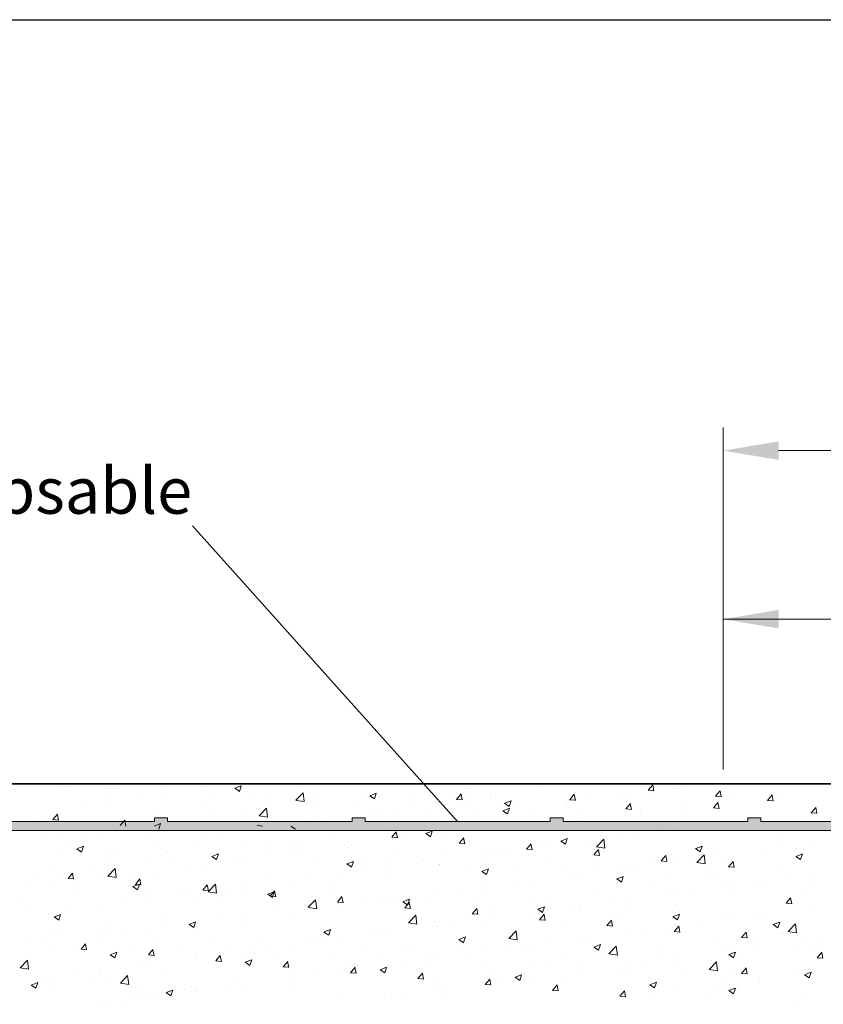
# Model space of a CAD drawing. Units: millimetres. Extents: x 12777 to 13074, y 3288 to 3505.
# Drawn here: x 12873 to 12916, y 3452 to 3505 of the extents above; entities that cross this region are included whole.
import ezdxf

# ---------------------------------------------------------------- set-up
doc = ezdxf.new("R2010")
doc.units = ezdxf.units.MM
doc.layers.get('0').update_dxf_attribs({"lineweight": 25})
for name, color, linetype, lineweight in [('Bemassung R', 1, 'Continuous', 20), ('Putz Sch', 252, 'Continuous', 20), ('Putznetz', 7, 'Continuous', 15), ('Putznetz Lienien', 7, 'Continuous', 15), ('Schrauben F', 254, 'Continuous', 18)]:
    doc.layers.add(name, color=color, linetype=linetype, lineweight=lineweight)
doc.styles.add('Stil2', font='arial.ttf')

# ---------------------------------------------------------------- blocks, each defined once
blk = doc.blocks.new('Putznetz')
at = {"layer": 'Schrauben F'}
h = blk.add_hatch(color=256, dxfattribs=at)
edge = h.paths.add_edge_path()
edge.add_line((3247.311, 102.316), (3347.311, 102.316))
edge.add_arc((3347.311, 103.566), 1.25, 270, 0)
edge.add_line((3348.561, 103.566), (3348.061, 103.566))
edge.add_arc((3347.311, 103.566), 0.75, 270, 360, ccw=False)
edge.add_line((3347.311, 102.816), (3346.85, 102.816))
edge.add_line((3346.85, 102.816), (3346.85, 103.016))
edge.add_line((3346.85, 103.016), (3346.15, 103.016))
edge.add_line((3346.15, 103.016), (3346.15, 102.816))
edge.add_line((3346.15, 102.816), (3336.15, 102.816))
edge.add_line((3336.15, 102.816), (3336.15, 103.016))
edge.add_line((3336.15, 103.016), (3335.45, 103.016))
edge.add_line((3335.45, 103.016), (3335.45, 102.816))
edge.add_line((3335.45, 102.816), (3325.45, 102.816))
edge.add_line((3325.45, 102.816), (3325.45, 103.016))
edge.add_line((3325.45, 103.016), (3324.75, 103.016))
edge.add_line((3324.75, 103.016), (3324.75, 102.816))
edge.add_line((3324.75, 102.816), (3314.75, 102.816))
edge.add_line((3314.75, 102.816), (3314.75, 103.016))
edge.add_line((3314.75, 103.016), (3314.05, 103.016))
edge.add_line((3314.05, 103.016), (3314.05, 102.816))
edge.add_line((3314.05, 102.816), (3304.05, 102.816))
edge.add_line((3304.05, 102.816), (3304.05, 103.016))
edge.add_line((3304.05, 103.016), (3303.35, 103.016))
edge.add_line((3303.35, 103.016), (3303.35, 102.816))
edge.add_line((3303.35, 102.816), (3293.35, 102.816))
edge.add_line((3293.35, 102.816), (3293.35, 103.016))
edge.add_line((3293.35, 103.016), (3292.65, 103.016))
edge.add_line((3292.65, 103.016), (3292.65, 102.816))
edge.add_line((3292.65, 102.816), (3282.65, 102.816))
edge.add_line((3282.65, 102.816), (3282.65, 103.016))
edge.add_line((3282.65, 103.016), (3281.95, 103.016))
edge.add_line((3281.95, 103.016), (3281.95, 102.816))
edge.add_line((3281.95, 102.816), (3271.95, 102.816))
edge.add_line((3271.95, 102.816), (3271.95, 103.016))
edge.add_line((3271.95, 103.016), (3271.25, 103.016))
edge.add_line((3271.25, 103.016), (3271.25, 102.816))
edge.add_line((3271.25, 102.816), (3261.25, 102.816))
edge.add_line((3261.25, 102.816), (3261.25, 103.016))
edge.add_line((3261.25, 103.016), (3260.55, 103.016))
edge.add_line((3260.55, 103.016), (3260.55, 102.816))
edge.add_line((3260.55, 102.816), (3250.237, 102.816))
edge.add_line((3250.237, 102.816), (3250.237, 103.016))
edge.add_line((3250.237, 103.016), (3249.537, 103.016))
edge.add_line((3249.537, 103.016), (3249.537, 102.816))
edge.add_line((3249.537, 102.816), (3247.311, 102.816))
edge.add_line((3247.311, 102.816), (3247.311, 102.316))
for p, q in [((3271.25, 102.816), (3261.25, 102.816)), ((3271.25, 103.016), (3271.25, 102.816)), ((3271.95, 103.016), (3271.25, 103.016)), ((3271.95, 102.816), (3271.95, 103.016)), ((3281.95, 102.816), (3271.95, 102.816)), ((3281.95, 103.016), (3281.95, 102.816)), ((3282.65, 103.016), (3281.95, 103.016)), ((3282.65, 102.816), (3282.65, 103.016)), ((3292.65, 102.816), (3282.65, 102.816)), ((3292.65, 103.016), (3292.65, 102.816)), ((3293.35, 103.016), (3292.65, 103.016)), ((3293.35, 102.816), (3293.35, 103.016)), ((3303.35, 102.816), (3293.35, 102.816)), ((3303.35, 103.016), (3303.35, 102.816)), ((3304.05, 103.016), (3303.35, 103.016)), ((3304.05, 102.816), (3304.05, 103.016)), ((3314.05, 102.816), (3304.05, 102.816))]:
    blk.add_line(p, q)
at = {"layer": 'Putznetz'}
blk.add_line((3247.311, 102.316), (3347.311, 102.316), dxfattribs=at)

msp = doc.modelspace()

# ---------------------------------------------------------------- linework, layer by layer
for p, q in [((12776.726, 3505.485), (13073.726, 3505.485)), ((12881.94, 3478.109), (12896.287, 3462.115)), ((12805.65, 3464.149), (12935.131, 3464.149)), ((12959.846, 3464.149), (12806.238, 3464.149)), ((12806.238, 3464.149), (12935.131, 3464.149))]:
    msp.add_line(p, q)
at = {"layer": 'Bemassung R'}
for p, q in [((12910.65, 3466.472), (12910.65, 3483.421)), ((12913.654, 3482.17), (13065.459, 3482.17)), ((12910.65, 3464.924), (12910.65, 3474.302)), ((12910.65, 3473.052), (12959.54, 3473.052))]:
    msp.add_line(p, q, dxfattribs=at)
for points in [[(12913.65, 3482.671), (12913.65, 3481.671), (12910.65, 3482.171)], [(12913.654, 3482.67), (12913.654, 3481.67), (12910.654, 3482.17)], [(12913.65, 3473.552), (12913.65, 3472.552), (12910.65, 3473.052)]]:
    msp.add_solid(points, dxfattribs=at)
at = {"layer": 'Putz Sch'}
for p, q in [((12875.039, 3463.983), (12875.039, 3463.983)), ((12877.304, 3464.056), (12877.304, 3464.056)), ((12882.39, 3463.976), (12882.39, 3463.976)), ((12883.662, 3464.144), (12883.662, 3464.144)), ((12884.233, 3463.905), (12884.588, 3464.042)), ((12884.484, 3463.735), (12884.587, 3464.042)), ((12890.302, 3464.167), (12890.302, 3464.167)), ((12897.058, 3464.08), (12897.058, 3464.08)), ((12901.028, 3464.174), (12901.028, 3464.174)), ((12906.598, 3463.799), (12906.843, 3464.091)), ((12906.9, 3463.765), (12906.841, 3464.083)), ((12908.171, 3464.075), (12908.171, 3464.075)), ((12874.738, 3463.731), (12874.738, 3463.731)), ((12877.75, 3463.868), (12877.75, 3463.868)), ((12879.182, 3463.554), (12879.182, 3463.554)), ((12880.462, 3463.754), (12880.462, 3463.754)), ((12880.5, 3463.645), (12880.5, 3463.645)), ((12883.174, 3463.639), (12883.174, 3463.639)), ((12884.231, 3463.905), (12884.484, 3463.734)), ((12885.055, 3463.429), (12885.055, 3463.429)), ((12885.886, 3463.525), (12885.886, 3463.525)), ((12887.539, 3463.255), (12887.935, 3463.667)), ((12887.693, 3463.81), (12887.693, 3463.81)), ((12887.991, 3463.184), (12887.935, 3463.666)), ((12888.598, 3463.41), (12888.598, 3463.41)), ((12891.532, 3463.498), (12891.785, 3463.328)), ((12891.533, 3463.498), (12891.889, 3463.635)), ((12891.785, 3463.328), (12891.888, 3463.635)), ((12893.862, 3463.659), (12893.862, 3463.659)), ((12895.134, 3463.826), (12895.134, 3463.826)), ((12896.235, 3463.307), (12896.48, 3463.599)), ((12896.536, 3463.272), (12896.478, 3463.591)), ((12898.053, 3463.54), (12898.053, 3463.54)), ((12898.066, 3463.665), (12898.066, 3463.665)), ((12900.618, 3463.865), (12900.618, 3463.865)), ((12902.356, 3463.286), (12902.601, 3463.578)), ((12902.657, 3463.251), (12902.598, 3463.569)), ((12905.208, 3463.567), (12905.208, 3463.567)), ((12906.595, 3463.799), (12906.899, 3463.773)), ((12906.605, 3463.509), (12906.605, 3463.509)), ((12908.529, 3463.762), (12908.529, 3463.762)), ((12910.239, 3463.481), (12910.543, 3463.454)), ((12910.242, 3463.481), (12910.487, 3463.772)), ((12910.543, 3463.446), (12910.485, 3463.764)), ((12911.008, 3463.619), (12911.008, 3463.619)), ((12913.056, 3463.25), (12913.301, 3463.542)), ((12913.358, 3463.216), (12913.299, 3463.534)), ((12875.987, 3463.133), (12875.987, 3463.133)), ((12877.258, 3463.301), (12877.258, 3463.301)), ((12877.537, 3463.137), (12877.537, 3463.137)), ((12882.489, 3463.104), (12882.489, 3463.104)), ((12887.54, 3463.252), (12887.991, 3463.182)), ((12888.73, 3462.983), (12888.73, 3462.983)), ((12890.654, 3463.237), (12890.654, 3463.237)), ((12891.309, 3463.295), (12891.309, 3463.295)), ((12894.021, 3463.181), (12894.021, 3463.181)), ((12895.103, 3463.157), (12895.103, 3463.157)), ((12895.444, 3463.182), (12895.444, 3463.182)), ((12896.173, 3463.322), (12896.173, 3463.322)), ((12896.232, 3463.307), (12896.536, 3463.28)), ((12896.733, 3463.066), (12896.733, 3463.066)), ((12897.043, 3463.332), (12897.043, 3463.332)), ((12898.403, 3462.913), (12898.403, 3462.913)), ((12898.833, 3463.091), (12899.085, 3462.921)), ((12898.834, 3463.091), (12899.189, 3463.228)), ((12899.086, 3462.921), (12899.189, 3463.228)), ((12899.445, 3462.952), (12899.445, 3462.952)), ((12902.125, 3462.919), (12902.125, 3462.919)), ((12902.246, 3463.058), (12902.246, 3463.058)), ((12902.294, 3463.301), (12902.294, 3463.301)), ((12902.353, 3463.286), (12902.656, 3463.259)), ((12903.164, 3463.31), (12903.164, 3463.31)), ((12905.334, 3463.341), (12905.334, 3463.341)), ((12905.388, 3462.792), (12905.633, 3463.084)), ((12905.689, 3462.757), (12905.631, 3463.076)), ((12908.369, 3463.238), (12908.369, 3463.238)), ((12910.129, 3462.843), (12910.374, 3463.135)), ((12910.431, 3462.808), (12910.372, 3463.127)), ((12912.994, 3463.266), (12912.994, 3463.266)), ((12913.053, 3463.25), (12913.357, 3463.224)), ((12913.865, 3463.275), (12913.865, 3463.275)), ((12915.419, 3462.581), (12915.664, 3462.872)), ((12915.72, 3462.546), (12915.661, 3462.864)), ((12874.397, 3462.21), (12874.642, 3462.502)), ((12874.699, 3462.175), (12874.64, 3462.494)), ((12876.85, 3462.393), (12876.85, 3462.393)), ((12880.058, 3462.816), (12880.058, 3462.816)), ((12882.84, 3462.476), (12882.84, 3462.476)), ((12884.741, 3462.648), (12884.741, 3462.648)), ((12885.406, 3462.801), (12885.406, 3462.801)), ((12885.56, 3462.414), (12885.956, 3462.826)), ((12885.561, 3462.411), (12886.013, 3462.341)), ((12886.013, 3462.343), (12885.956, 3462.826)), ((12891.53, 3462.498), (12891.53, 3462.498)), ((12891.883, 3462.55), (12891.883, 3462.55)), ((12892.801, 3462.666), (12892.801, 3462.666)), ((12894.757, 3462.837), (12894.757, 3462.837)), ((12895.795, 3462.555), (12895.795, 3462.555)), ((12897.468, 3462.723), (12897.468, 3462.723)), ((12898.733, 3462.684), (12898.986, 3462.514)), ((12898.734, 3462.684), (12899.09, 3462.821)), ((12898.986, 3462.514), (12899.089, 3462.821)), ((12900.18, 3462.608), (12900.18, 3462.608)), ((12902.892, 3462.493), (12902.892, 3462.493)), ((12904.273, 3462.348), (12904.273, 3462.348)), ((12905.326, 3462.808), (12905.326, 3462.808)), ((12905.385, 3462.792), (12905.689, 3462.765)), ((12905.604, 3462.379), (12905.604, 3462.379)), ((12905.673, 3462.806), (12905.673, 3462.806)), ((12906.196, 3462.817), (12906.196, 3462.817)), ((12906.197, 3462.602), (12906.197, 3462.602)), ((12908.72, 3462.611), (12908.72, 3462.611)), ((12910.126, 3462.843), (12910.43, 3462.816)), ((12915.357, 3462.596), (12915.357, 3462.596)), ((12915.416, 3462.58), (12915.719, 3462.554)), ((12873.654, 3461.973), (12873.654, 3461.973)), ((12874.394, 3462.21), (12874.698, 3462.183)), ((12874.926, 3462.14), (12874.926, 3462.14)), ((12878.041, 3461.891), (12878.286, 3462.183)), ((12878.342, 3461.856), (12878.284, 3462.175)), ((12879.865, 3461.86), (12880.221, 3461.996)), ((12880.117, 3461.69), (12880.22, 3461.997)), ((12880.232, 3462.119), (12880.232, 3462.119)), ((12881.778, 3462.14), (12881.778, 3462.14)), ((12885.438, 3461.891), (12885.742, 3461.864)), ((12887.264, 3461.86), (12887.516, 3461.689)), ((12888.321, 3462.076), (12888.321, 3462.076)), ((12888.92, 3462.041), (12888.92, 3462.041)), ((12893.157, 3462.174), (12893.157, 3462.174)), ((12893.797, 3461.823), (12893.797, 3461.823)), ((12897.991, 3461.849), (12897.991, 3461.849)), ((12902.711, 3462.298), (12902.711, 3462.298)), ((12903.001, 3462.181), (12903.001, 3462.181)), ((12903.546, 3461.928), (12903.546, 3461.928)), ((12907.148, 3461.789), (12907.148, 3461.789)), ((12908.316, 3462.264), (12908.316, 3462.264)), ((12911.028, 3462.15), (12911.028, 3462.15)), ((12874.049, 3461.387), (12874.049, 3461.387)), ((12875.922, 3461.297), (12875.922, 3461.297)), ((12876.761, 3461.272), (12876.761, 3461.272)), ((12877.846, 3461.55), (12877.846, 3461.55)), ((12882.427, 3461.412), (12882.427, 3461.412)), ((12884.993, 3461.738), (12884.993, 3461.738)), ((12886.215, 3461.631), (12886.215, 3461.631)), ((12892.526, 3461.655), (12892.526, 3461.655)), ((12892.725, 3461.253), (12893.029, 3461.227)), ((12892.728, 3461.253), (12892.973, 3461.545)), ((12893.03, 3461.219), (12892.971, 3461.537)), ((12893.358, 3461.533), (12893.358, 3461.533)), ((12894.564, 3461.453), (12894.817, 3461.282)), ((12894.565, 3461.453), (12894.921, 3461.589)), ((12894.817, 3461.283), (12894.92, 3461.59)), ((12895.382, 3461.491), (12895.382, 3461.491)), ((12903.997, 3461.338), (12903.997, 3461.338)), ((12904.186, 3461.281), (12904.186, 3461.281)), ((12905.269, 3461.505), (12905.269, 3461.505)), ((12907.193, 3461.759), (12907.193, 3461.759)), ((12908.308, 3461.547), (12908.308, 3461.547)), ((12913.575, 3461.343), (12913.575, 3461.343)), ((12874.65, 3461.13), (12874.65, 3461.13)), ((12875.696, 3460.628), (12876.052, 3460.765)), ((12875.948, 3460.458), (12876.051, 3460.765)), ((12879.473, 3461.158), (12879.473, 3461.158)), ((12879.819, 3461.055), (12879.819, 3461.055)), ((12882.185, 3461.043), (12882.185, 3461.043)), ((12883.253, 3461.123), (12883.253, 3461.123)), ((12884.897, 3460.929), (12884.897, 3460.929)), ((12886.122, 3460.812), (12886.122, 3460.812)), ((12887.393, 3460.98), (12887.393, 3460.98)), ((12887.608, 3460.814), (12887.608, 3460.814)), ((12889.317, 3461.233), (12889.317, 3461.233)), ((12890.178, 3460.785), (12890.178, 3460.785)), ((12890.395, 3461.024), (12890.395, 3461.024)), ((12892.744, 3461.11), (12892.744, 3461.11)), ((12896.369, 3460.935), (12896.673, 3460.908)), ((12896.372, 3460.935), (12896.617, 3461.226)), ((12896.673, 3460.9), (12896.615, 3461.218)), ((12900.016, 3460.616), (12900.261, 3460.908)), ((12900.317, 3460.581), (12900.258, 3460.9)), ((12900.789, 3460.915), (12900.789, 3460.915)), ((12901.223, 3460.772), (12901.223, 3460.772)), ((12901.865, 3461.046), (12902.118, 3460.875)), ((12901.866, 3461.046), (12902.222, 3461.183)), ((12902.118, 3460.876), (12902.221, 3461.183)), ((12903.133, 3460.864), (12903.133, 3460.864)), ((12903.804, 3460.732), (12904.199, 3461.145)), ((12903.804, 3460.729), (12904.256, 3460.659)), ((12904.256, 3460.661), (12904.2, 3461.144)), ((12905.742, 3461.222), (12905.742, 3461.222)), ((12909.167, 3460.639), (12909.522, 3460.776)), ((12909.418, 3460.469), (12909.521, 3460.776)), ((12913.628, 3460.718), (12913.628, 3460.718)), ((12915.376, 3460.747), (12915.376, 3460.747)), ((12915.552, 3460.971), (12915.552, 3460.971)), ((12874.614, 3460.349), (12874.614, 3460.349)), ((12875.12, 3460.705), (12875.12, 3460.705)), ((12875.695, 3460.628), (12875.948, 3460.457)), ((12877.18, 3460.674), (12877.18, 3460.674)), ((12877.832, 3460.59), (12877.832, 3460.59)), ((12880.29, 3460.614), (12880.29, 3460.614)), ((12880.544, 3460.475), (12880.544, 3460.475)), ((12882.913, 3460.39), (12882.913, 3460.39)), ((12882.995, 3460.221), (12883.248, 3460.051)), ((12882.996, 3460.221), (12883.352, 3460.358)), ((12883.248, 3460.051), (12883.351, 3460.358)), ((12883.256, 3460.361), (12883.256, 3460.361)), ((12885.968, 3460.246), (12885.968, 3460.246)), ((12887.433, 3460.516), (12887.433, 3460.516)), ((12887.57, 3460.427), (12887.57, 3460.427)), ((12890.32, 3460.7), (12890.32, 3460.7)), ((12893.032, 3460.585), (12893.032, 3460.585)), ((12895.744, 3460.47), (12895.744, 3460.47)), ((12897.593, 3460.495), (12897.593, 3460.495)), ((12898.261, 3460.264), (12898.261, 3460.264)), ((12898.456, 3460.356), (12898.456, 3460.356)), ((12898.865, 3460.662), (12898.865, 3460.662)), ((12900.013, 3460.616), (12900.316, 3460.589)), ((12900.495, 3460.483), (12900.495, 3460.483)), ((12901.167, 3460.241), (12901.167, 3460.241)), ((12903.656, 3460.297), (12903.96, 3460.27)), ((12903.659, 3460.297), (12903.904, 3460.589)), ((12903.961, 3460.262), (12903.902, 3460.581)), ((12907.303, 3459.978), (12907.548, 3460.27)), ((12907.605, 3459.944), (12907.546, 3460.262)), ((12909.166, 3460.639), (12909.418, 3460.469)), ((12909.225, 3459.891), (12909.621, 3460.304)), ((12909.677, 3459.821), (12909.621, 3460.303)), ((12910.336, 3460.345), (12910.336, 3460.345)), ((12910.884, 3460.237), (12910.884, 3460.237)), ((12912.767, 3460.389), (12912.767, 3460.389)), ((12914.593, 3460.217), (12914.846, 3460.046)), ((12914.594, 3460.217), (12914.95, 3460.354)), ((12914.646, 3460.661), (12914.646, 3460.661)), ((12914.846, 3460.047), (12914.949, 3460.354)), ((12877.328, 3460.106), (12877.328, 3460.106)), ((12879.718, 3459.969), (12879.718, 3459.969)), ((12880.989, 3460.137), (12880.989, 3460.137)), ((12882.365, 3459.721), (12882.365, 3459.721)), ((12884.47, 3460.007), (12884.47, 3460.007)), ((12884.931, 3460.047), (12884.931, 3460.047)), ((12888.679, 3460.132), (12888.679, 3460.132)), ((12890.296, 3459.814), (12890.549, 3459.644)), ((12890.297, 3459.814), (12890.653, 3459.951)), ((12890.549, 3459.644), (12890.652, 3459.951)), ((12891.189, 3459.652), (12891.189, 3459.652)), ((12891.391, 3460.017), (12891.391, 3460.017)), ((12892.461, 3459.819), (12892.461, 3459.819)), ((12894.103, 3459.903), (12894.103, 3459.903)), ((12894.385, 3460.072), (12894.385, 3460.072)), ((12895.298, 3459.755), (12895.298, 3459.755)), ((12895.321, 3459.8), (12895.321, 3459.8)), ((12896.815, 3459.788), (12896.815, 3459.788)), ((12897.929, 3460.158), (12897.929, 3460.158)), ((12899.527, 3459.673), (12899.527, 3459.673)), ((12903.879, 3460.127), (12903.879, 3460.127)), ((12905.856, 3459.755), (12905.856, 3459.755)), ((12906.591, 3460.012), (12906.591, 3460.012)), ((12907.3, 3459.978), (12907.604, 3459.952)), ((12908.246, 3459.856), (12908.246, 3459.856)), ((12909.065, 3460.177), (12909.065, 3460.177)), ((12909.226, 3459.888), (12909.678, 3459.818)), ((12909.303, 3459.898), (12909.303, 3459.898)), ((12910.944, 3459.659), (12911.247, 3459.633)), ((12910.947, 3459.659), (12911.192, 3459.951)), ((12911.248, 3459.625), (12911.189, 3459.943)), ((12873.314, 3459.126), (12873.314, 3459.126)), ((12874.365, 3459.597), (12874.365, 3459.597)), ((12874.585, 3459.293), (12874.585, 3459.293)), ((12875.215, 3459.026), (12875.46, 3459.318)), ((12875.516, 3458.992), (12875.458, 3459.31)), ((12876.509, 3459.547), (12876.509, 3459.547)), ((12877.369, 3459.147), (12877.765, 3459.559)), ((12877.37, 3459.144), (12877.822, 3459.074)), ((12877.821, 3459.076), (12877.765, 3459.559)), ((12879.757, 3459.364), (12879.757, 3459.364)), ((12881.508, 3459.499), (12881.508, 3459.499)), ((12887.981, 3459.229), (12887.981, 3459.229)), ((12892.335, 3459.247), (12892.335, 3459.247)), ((12892.682, 3459.419), (12892.682, 3459.419)), ((12897.597, 3459.407), (12897.849, 3459.237)), ((12897.598, 3459.408), (12897.953, 3459.544)), ((12897.85, 3459.237), (12897.953, 3459.544)), ((12902.239, 3459.559), (12902.239, 3459.559)), ((12902.661, 3459.334), (12902.661, 3459.334)), ((12903.072, 3459.173), (12903.072, 3459.173)), ((12903.932, 3459.502), (12903.932, 3459.502)), ((12904.898, 3459.001), (12905.254, 3459.137)), ((12904.95, 3459.444), (12904.95, 3459.444)), ((12905.15, 3458.831), (12905.253, 3459.138)), ((12905.68, 3459.53), (12905.68, 3459.53)), ((12907.662, 3459.33), (12907.662, 3459.33)), ((12909.901, 3459.267), (12909.901, 3459.267)), ((12910.374, 3459.215), (12910.374, 3459.215)), ((12913.672, 3459.466), (12913.672, 3459.466)), ((12873.039, 3458.805), (12873.039, 3458.805)), ((12874.553, 3458.658), (12874.553, 3458.658)), ((12875.212, 3459.026), (12875.515, 3459)), ((12875.75, 3458.69), (12875.75, 3458.69)), ((12877.119, 3458.983), (12877.119, 3458.983)), ((12878.545, 3458.99), (12878.545, 3458.99)), ((12878.728, 3458.583), (12879.084, 3458.719)), ((12878.856, 3458.707), (12879.159, 3458.681)), ((12878.858, 3458.707), (12879.103, 3458.999)), ((12878.98, 3458.413), (12879.083, 3458.72)), ((12879.16, 3458.673), (12879.101, 3458.991)), ((12882.502, 3458.389), (12882.747, 3458.68)), ((12882.804, 3458.354), (12882.745, 3458.673)), ((12882.791, 3458.306), (12883.186, 3458.719)), ((12883.243, 3458.236), (12883.187, 3458.718)), ((12884.785, 3458.809), (12884.785, 3458.809)), ((12886.057, 3458.976), (12886.057, 3458.976)), ((12887.508, 3458.736), (12887.508, 3458.736)), ((12889.373, 3458.738), (12889.373, 3458.738)), ((12890.116, 3459.094), (12890.116, 3459.094)), ((12897.529, 3458.659), (12897.529, 3458.659)), ((12899.452, 3458.912), (12899.452, 3458.912)), ((12900.433, 3458.792), (12900.433, 3458.792)), ((12904.897, 3459.001), (12905.15, 3458.83)), ((12906.939, 3458.758), (12906.939, 3458.758)), ((12910.924, 3458.594), (12910.924, 3458.594)), ((12912.564, 3458.761), (12912.564, 3458.761)), ((12912.706, 3458.698), (12912.706, 3458.698)), ((12914.216, 3458.968), (12914.216, 3458.968)), ((12915.276, 3458.646), (12915.276, 3458.646)), ((12915.314, 3459.056), (12915.314, 3459.056)), ((12875.582, 3458.482), (12875.582, 3458.482)), ((12878.462, 3458.576), (12878.462, 3458.576)), ((12878.727, 3458.583), (12878.98, 3458.412)), ((12879.653, 3458.133), (12879.653, 3458.133)), ((12881.174, 3458.461), (12881.174, 3458.461)), ((12881.577, 3458.386), (12881.577, 3458.386)), ((12882.499, 3458.389), (12882.803, 3458.362)), ((12882.792, 3458.303), (12883.243, 3458.233)), ((12883.886, 3458.346), (12883.886, 3458.346)), ((12884.87, 3458.355), (12884.87, 3458.355)), ((12886.028, 3458.176), (12886.28, 3458.005)), ((12886.029, 3458.176), (12886.384, 3458.312)), ((12886.143, 3458.07), (12886.447, 3458.043)), ((12886.146, 3458.07), (12886.391, 3458.362)), ((12886.281, 3458.006), (12886.384, 3458.313)), ((12886.447, 3458.035), (12886.389, 3458.354)), ((12886.41, 3458.229), (12886.41, 3458.229)), ((12886.598, 3458.232), (12886.598, 3458.232)), ((12889.309, 3458.117), (12889.309, 3458.117)), ((12893.049, 3458.069), (12893.049, 3458.069)), ((12895.259, 3458.109), (12895.259, 3458.109)), ((12896.257, 3458.491), (12896.257, 3458.491)), ((12897.867, 3458.467), (12897.867, 3458.467)), ((12903.976, 3458.25), (12903.976, 3458.25)), ((12907.728, 3458.174), (12907.728, 3458.174)), ((12908.184, 3458.165), (12908.184, 3458.165)), ((12909, 3458.341), (12909, 3458.341)), ((12910.823, 3458.545), (12910.823, 3458.545)), ((12911.118, 3458.151), (12911.118, 3458.151)), ((12914.889, 3458.351), (12914.889, 3458.351)), ((12872.62, 3457.973), (12872.62, 3457.973)), ((12875.173, 3457.543), (12875.173, 3457.543)), ((12878.381, 3457.965), (12878.381, 3457.965)), ((12879.695, 3457.673), (12879.695, 3457.673)), ((12882.304, 3458.03), (12882.304, 3458.03)), ((12883.448, 3457.721), (12883.448, 3457.721)), ((12888.212, 3457.465), (12888.608, 3457.878)), ((12888.664, 3457.395), (12888.608, 3457.877)), ((12889.787, 3457.751), (12890.09, 3457.724)), ((12889.79, 3457.751), (12890.034, 3458.043)), ((12889.853, 3457.648), (12889.853, 3457.648)), ((12890.091, 3457.716), (12890.032, 3458.035)), ((12891.125, 3457.815), (12891.125, 3457.815)), ((12892.021, 3458.003), (12892.021, 3458.003)), ((12892.62, 3457.728), (12892.62, 3457.728)), ((12893.328, 3457.769), (12893.581, 3457.598)), ((12893.329, 3457.769), (12893.685, 3457.906)), ((12893.433, 3457.432), (12893.678, 3457.724)), ((12893.581, 3457.599), (12893.684, 3457.906)), ((12893.735, 3457.398), (12893.676, 3457.716)), ((12894.733, 3457.888), (12894.733, 3457.888)), ((12897.445, 3457.774), (12897.445, 3457.774)), ((12900.157, 3457.659), (12900.157, 3457.659)), ((12901.013, 3457.741), (12901.013, 3457.741)), ((12902.869, 3457.544), (12902.869, 3457.544)), ((12904.52, 3457.751), (12904.52, 3457.751)), ((12905.618, 3457.839), (12905.618, 3457.839)), ((12908.156, 3457.643), (12908.156, 3457.643)), ((12914.057, 3457.692), (12914.361, 3457.666)), ((12914.06, 3457.692), (12914.305, 3457.984)), ((12914.362, 3457.658), (12914.303, 3457.976)), ((12873.249, 3457.29), (12873.249, 3457.29)), ((12874.46, 3456.944), (12874.816, 3457.081)), ((12874.712, 3456.774), (12874.815, 3457.081)), ((12877.057, 3457.292), (12877.057, 3457.292)), ((12880.485, 3457.212), (12880.485, 3457.212)), ((12886.645, 3457.226), (12886.645, 3457.226)), ((12887.446, 3457.045), (12887.446, 3457.045)), ((12888.213, 3457.463), (12888.665, 3457.392)), ((12890.055, 3457.403), (12890.055, 3457.403)), ((12893.43, 3457.432), (12893.734, 3457.406)), ((12893.634, 3456.624), (12894.03, 3457.037)), ((12894.086, 3456.554), (12894.03, 3457.036)), ((12897.074, 3457.113), (12897.378, 3457.087)), ((12897.077, 3457.113), (12897.322, 3457.405)), ((12897.378, 3457.079), (12897.32, 3457.397)), ((12898.051, 3457.233), (12898.051, 3457.233)), ((12900.371, 3457.101), (12900.371, 3457.101)), ((12900.629, 3457.362), (12900.882, 3457.192)), ((12900.63, 3457.362), (12900.986, 3457.499)), ((12900.721, 3456.795), (12900.966, 3457.087)), ((12900.882, 3457.192), (12900.985, 3457.499)), ((12901.022, 3456.76), (12900.963, 3457.078)), ((12901.324, 3457.331), (12901.324, 3457.331)), ((12902.596, 3457.498), (12902.596, 3457.498)), ((12903.01, 3457.482), (12903.01, 3457.482)), ((12905.193, 3457.134), (12905.193, 3457.134)), ((12905.58, 3457.43), (12905.58, 3457.43)), ((12907.931, 3456.955), (12908.286, 3457.092)), ((12908.182, 3456.785), (12908.285, 3457.092)), ((12908.292, 3457.315), (12908.292, 3457.315)), ((12911.004, 3457.201), (12911.004, 3457.201)), ((12912.644, 3457.007), (12912.644, 3457.007)), ((12915.252, 3457.365), (12915.252, 3457.365)), ((12874.459, 3456.944), (12874.711, 3456.774)), ((12874.491, 3456.966), (12874.491, 3456.966)), ((12877.522, 3456.704), (12877.522, 3456.704)), ((12881.759, 3456.537), (12882.012, 3456.367)), ((12881.76, 3456.537), (12882.116, 3456.674)), ((12882.012, 3456.367), (12882.115, 3456.674)), ((12883.449, 3456.805), (12883.449, 3456.805)), ((12884.721, 3456.972), (12884.721, 3456.972)), ((12884.808, 3456.664), (12884.808, 3456.664)), ((12893.635, 3456.622), (12894.087, 3456.552)), ((12894.92, 3456.488), (12894.92, 3456.488)), ((12895.088, 3456.724), (12895.088, 3456.724)), ((12896.192, 3456.655), (12896.192, 3456.655)), ((12897.805, 3456.776), (12897.805, 3456.776)), ((12898.116, 3456.908), (12898.116, 3456.908)), ((12900.718, 3456.795), (12901.021, 3456.768)), ((12902.231, 3456.626), (12902.231, 3456.626)), ((12904.361, 3456.476), (12904.665, 3456.449)), ((12904.364, 3456.476), (12904.609, 3456.768)), ((12904.666, 3456.441), (12904.607, 3456.76)), ((12907.93, 3456.955), (12908.182, 3456.785)), ((12908.122, 3456.474), (12908.122, 3456.474)), ((12909.588, 3456.591), (12909.588, 3456.591)), ((12910.761, 3456.854), (12910.761, 3456.854)), ((12912.879, 3456.964), (12912.879, 3456.964)), ((12913.357, 3456.533), (12913.61, 3456.363)), ((12913.358, 3456.533), (12913.714, 3456.67)), ((12913.61, 3456.363), (12913.713, 3456.67)), ((12914.173, 3456.159), (12914.569, 3456.572)), ((12914.625, 3456.089), (12914.569, 3456.571)), ((12874.56, 3456.195), (12874.56, 3456.195)), ((12874.761, 3456.094), (12874.761, 3456.094)), ((12877.045, 3455.962), (12877.045, 3455.962)), ((12877.473, 3455.98), (12877.473, 3455.98)), ((12878.317, 3456.129), (12878.317, 3456.129)), ((12879.634, 3455.981), (12879.634, 3455.981)), ((12880.241, 3456.383), (12880.241, 3456.383)), ((12882.242, 3456.339), (12882.242, 3456.339)), ((12889.06, 3456.13), (12889.313, 3455.96)), ((12889.061, 3456.131), (12889.417, 3456.267)), ((12889.313, 3455.961), (12889.416, 3456.268)), ((12891.712, 3456.065), (12891.712, 3456.065)), ((12892.126, 3456.215), (12892.126, 3456.215)), ((12892.559, 3456.037), (12892.559, 3456.037)), ((12895.197, 3456.418), (12895.197, 3456.418)), ((12899.056, 3455.784), (12899.451, 3456.196)), ((12899.268, 3456.117), (12899.268, 3456.117)), ((12899.508, 3455.713), (12899.451, 3456.195)), ((12905.556, 3456.148), (12905.556, 3456.148)), ((12906.392, 3456.17), (12906.392, 3456.17)), ((12907.664, 3456.338), (12907.664, 3456.338)), ((12908.005, 3456.157), (12908.309, 3456.13)), ((12908.008, 3456.157), (12908.253, 3456.449)), ((12908.309, 3456.122), (12908.251, 3456.441)), ((12911.652, 3455.838), (12911.897, 3456.13)), ((12911.953, 3455.804), (12911.894, 3456.122)), ((12913.867, 3456.064), (12913.867, 3456.064)), ((12914.174, 3456.156), (12914.626, 3456.086)), ((12914.287, 3456.05), (12914.287, 3456.05)), ((12873.12, 3455.527), (12873.12, 3455.527)), ((12873.837, 3455.539), (12873.837, 3455.539)), ((12875.832, 3455.412), (12875.832, 3455.412)), ((12875.92, 3455.205), (12876.165, 3455.497)), ((12876.221, 3455.171), (12876.162, 3455.489)), ((12876.995, 3455.601), (12876.995, 3455.601)), ((12880.185, 3455.865), (12880.185, 3455.865)), ((12882.897, 3455.751), (12882.897, 3455.751)), ((12885.608, 3455.636), (12885.608, 3455.636)), ((12888.32, 3455.521), (12888.32, 3455.521)), ((12888.516, 3455.644), (12888.516, 3455.644)), ((12889.163, 3455.707), (12889.163, 3455.707)), ((12889.788, 3455.812), (12889.788, 3455.812)), ((12889.993, 3455.712), (12889.993, 3455.712)), ((12891.032, 3455.407), (12891.032, 3455.407)), ((12896.305, 3455.609), (12896.305, 3455.609)), ((12896.361, 3455.724), (12896.613, 3455.553)), ((12896.362, 3455.724), (12896.717, 3455.86)), ((12896.613, 3455.554), (12896.716, 3455.861)), ((12899.056, 3455.781), (12899.508, 3455.711)), ((12900.31, 3455.41), (12900.31, 3455.41)), ((12901.26, 3455.494), (12901.26, 3455.494)), ((12902.948, 3455.791), (12902.948, 3455.791)), ((12903.184, 3455.748), (12903.184, 3455.748)), ((12903.662, 3455.317), (12904.018, 3455.453)), ((12903.914, 3455.147), (12904.017, 3455.454)), ((12910.096, 3455.865), (12910.096, 3455.865)), ((12911.649, 3455.838), (12911.952, 3455.812)), ((12912.646, 3455.483), (12912.646, 3455.483)), ((12915.19, 3455.674), (12915.19, 3455.674)), ((12916.023, 3455.55), (12916.023, 3455.55)), ((12874.429, 3455.275), (12874.429, 3455.275)), ((12875.917, 3455.205), (12876.22, 3455.178)), ((12877.491, 3454.899), (12877.744, 3454.728)), ((12877.492, 3454.899), (12877.848, 3455.036)), ((12877.744, 3454.729), (12877.847, 3455.036)), ((12878.544, 3455.297), (12878.544, 3455.297)), ((12879.56, 3454.886), (12879.864, 3454.86)), ((12879.563, 3454.886), (12879.808, 3455.178)), ((12879.865, 3454.852), (12879.806, 3455.17)), ((12881.256, 3455.183), (12881.256, 3455.183)), ((12883.207, 3454.567), (12883.452, 3454.859)), ((12883.384, 3454.969), (12883.384, 3454.969)), ((12883.968, 3455.068), (12883.968, 3455.068)), ((12884.746, 3454.973), (12884.746, 3454.973)), ((12885.308, 3455.222), (12885.308, 3455.222)), ((12886.2, 3455.198), (12886.2, 3455.198)), ((12886.68, 3454.954), (12886.68, 3454.954)), ((12887.384, 3455.354), (12887.384, 3455.354)), ((12893.343, 3455.1), (12893.343, 3455.1)), ((12893.744, 3455.292), (12893.744, 3455.292)), ((12896.456, 3455.178), (12896.456, 3455.178)), ((12896.78, 3454.905), (12896.78, 3454.905)), ((12897.744, 3455.085), (12897.744, 3455.085)), ((12899.168, 3455.063), (12899.168, 3455.063)), ((12899.988, 3455.327), (12899.988, 3455.327)), ((12901.879, 3454.949), (12901.879, 3454.949)), ((12903.661, 3455.317), (12903.914, 3455.146)), ((12904.477, 3454.943), (12904.873, 3455.355)), ((12904.478, 3454.94), (12904.93, 3454.87)), ((12904.929, 3454.872), (12904.873, 3455.355)), ((12907.133, 3455.356), (12907.133, 3455.356)), ((12910.699, 3455.163), (12910.699, 3455.163)), ((12910.962, 3454.91), (12911.215, 3454.739)), ((12910.963, 3454.91), (12911.319, 3455.047)), ((12911.215, 3454.74), (12911.318, 3455.047)), ((12911.459, 3455.01), (12911.459, 3455.01)), ((12912.582, 3455.316), (12912.582, 3455.316)), ((12914.751, 3455.383), (12914.751, 3455.383)), ((12915.358, 3455.368), (12915.358, 3455.368)), ((12915.746, 3454.741), (12915.991, 3455.033)), ((12916.048, 3454.706), (12915.989, 3455.025)), ((12872.621, 3454.198), (12873.017, 3454.611)), ((12873.073, 3454.128), (12873.017, 3454.61)), ((12878.904, 3454.379), (12878.904, 3454.379)), ((12882.112, 3454.801), (12882.112, 3454.801)), ((12882.18, 3454.648), (12882.18, 3454.648)), ((12883.204, 3454.567), (12883.508, 3454.541)), ((12883.238, 3454.69), (12883.238, 3454.69)), ((12883.508, 3454.533), (12883.45, 3454.851)), ((12884.792, 3454.492), (12885.044, 3454.322)), ((12884.793, 3454.492), (12885.148, 3454.629)), ((12885.045, 3454.322), (12885.148, 3454.629)), ((12886.851, 3454.249), (12887.096, 3454.54)), ((12887.152, 3454.214), (12887.093, 3454.533)), ((12889.391, 3454.839), (12889.391, 3454.839)), ((12890.38, 3454.592), (12890.38, 3454.592)), ((12892.103, 3454.725), (12892.103, 3454.725)), ((12892.497, 3454.346), (12892.497, 3454.346)), ((12893.584, 3454.484), (12893.584, 3454.484)), ((12894.815, 3454.61), (12894.815, 3454.61)), ((12894.856, 3454.651), (12894.856, 3454.651)), ((12895.135, 3454.727), (12895.135, 3454.727)), ((12897.527, 3454.495), (12897.527, 3454.495)), ((12900.239, 3454.381), (12900.239, 3454.381)), ((12901.208, 3454.339), (12901.208, 3454.339)), ((12904.171, 3454.848), (12904.171, 3454.848)), ((12904.591, 3454.834), (12904.591, 3454.834)), ((12905.495, 3454.457), (12905.495, 3454.457)), ((12906.327, 3454.334), (12906.327, 3454.334)), ((12907.303, 3454.719), (12907.303, 3454.719)), ((12908.061, 3454.782), (12908.061, 3454.782)), ((12908.251, 3454.587), (12908.251, 3454.587)), ((12909.899, 3454.102), (12910.294, 3454.514)), ((12910.015, 3454.605), (12910.015, 3454.605)), ((12910.351, 3454.031), (12910.295, 3454.514)), ((12915.743, 3454.741), (12916.047, 3454.715)), ((12872.622, 3454.196), (12873.074, 3454.126)), ((12875.709, 3453.958), (12875.709, 3453.958)), ((12876.933, 3453.909), (12876.933, 3453.909)), ((12876.98, 3454.126), (12876.98, 3454.126)), ((12879.572, 3454.29), (12879.572, 3454.29)), ((12880.275, 3454.181), (12880.275, 3454.181)), ((12886.848, 3454.249), (12887.151, 3454.222)), ((12887.418, 3454.083), (12887.418, 3454.083)), ((12888.452, 3453.808), (12888.452, 3453.808)), ((12889.931, 3454.021), (12889.931, 3454.021)), ((12890.376, 3454.062), (12890.376, 3454.062)), ((12890.491, 3453.93), (12890.795, 3453.903)), ((12890.494, 3453.93), (12890.739, 3454.222)), ((12890.796, 3453.895), (12890.737, 3454.214)), ((12892.092, 3454.085), (12892.345, 3453.915)), ((12892.093, 3454.085), (12892.449, 3454.222)), ((12892.345, 3453.915), (12892.448, 3454.222)), ((12894.138, 3453.611), (12894.383, 3453.903)), ((12894.439, 3453.577), (12894.381, 3453.895)), ((12898.246, 3453.831), (12898.246, 3453.831)), ((12899.394, 3453.678), (12899.75, 3453.815)), ((12899.646, 3453.508), (12899.749, 3453.815)), ((12902.886, 3454.1), (12902.886, 3454.1)), ((12902.95, 3454.266), (12902.95, 3454.266)), ((12905.056, 3454.167), (12905.056, 3454.167)), ((12905.662, 3454.152), (12905.662, 3454.152)), ((12908.374, 3454.037), (12908.374, 3454.037)), ((12909.899, 3454.099), (12910.351, 3454.029)), ((12911.086, 3453.923), (12911.086, 3453.923)), ((12911.649, 3453.891), (12911.952, 3453.865)), ((12911.652, 3453.891), (12911.897, 3454.183)), ((12911.953, 3453.857), (12911.894, 3454.175)), ((12914.794, 3454.066), (12914.794, 3454.066)), ((12915.057, 3453.813), (12915.309, 3453.642)), ((12915.058, 3453.813), (12915.413, 3453.949)), ((12915.309, 3453.643), (12915.412, 3453.95)), ((12915.554, 3453.912), (12915.554, 3453.912)), ((12873.223, 3453.26), (12873.475, 3453.09)), ((12873.224, 3453.261), (12873.579, 3453.397)), ((12873.476, 3453.09), (12873.579, 3453.397)), ((12873.751, 3453.512), (12873.751, 3453.512)), ((12874.367, 3453.584), (12874.367, 3453.584)), ((12876.462, 3453.398), (12876.462, 3453.398)), ((12877.313, 3453.673), (12877.313, 3453.673)), ((12878.043, 3453.358), (12878.438, 3453.77)), ((12878.043, 3453.355), (12878.495, 3453.285)), ((12878.495, 3453.287), (12878.439, 3453.769)), ((12879.174, 3453.283), (12879.174, 3453.283)), ((12884.455, 3453.574), (12884.455, 3453.574)), ((12884.684, 3453.282), (12884.684, 3453.282)), ((12887.18, 3453.641), (12887.18, 3453.641)), ((12887.323, 3453.663), (12887.323, 3453.663)), ((12894.135, 3453.611), (12894.439, 3453.584)), ((12895.283, 3453.322), (12895.283, 3453.322)), ((12897.682, 3453.393), (12897.682, 3453.393)), ((12897.779, 3453.292), (12898.082, 3453.266)), ((12897.782, 3453.292), (12898.027, 3453.584)), ((12898.083, 3453.258), (12898.024, 3453.576)), ((12898.652, 3453.323), (12898.652, 3453.323)), ((12899.393, 3453.678), (12899.646, 3453.508)), ((12899.923, 3453.491), (12899.923, 3453.491)), ((12900.248, 3453.719), (12900.248, 3453.719)), ((12901.425, 3452.974), (12901.67, 3453.265)), ((12901.847, 3453.744), (12901.847, 3453.744)), ((12906.694, 3453.271), (12906.946, 3453.101)), ((12906.695, 3453.272), (12907.05, 3453.408)), ((12906.946, 3453.102), (12907.049, 3453.409)), ((12910.637, 3453.472), (12910.637, 3453.472)), ((12912.582, 3453.369), (12912.582, 3453.369)), ((12912.646, 3453.536), (12912.646, 3453.536)), ((12874.35, 3453.164), (12874.35, 3453.164)), ((12880.523, 3452.854), (12880.776, 3452.683)), ((12880.524, 3452.854), (12880.88, 3452.99)), ((12880.776, 3452.684), (12880.879, 3452.991)), ((12880.776, 3452.798), (12880.776, 3452.798)), ((12881.493, 3453.066), (12881.493, 3453.066)), ((12881.886, 3453.168), (12881.886, 3453.168)), ((12882.048, 3452.965), (12882.048, 3452.965)), ((12882.118, 3452.957), (12882.118, 3452.957)), ((12883.972, 3453.218), (12883.972, 3453.218)), ((12884.598, 3453.054), (12884.598, 3453.054)), ((12887.31, 3452.939), (12887.31, 3452.939)), ((12890.021, 3452.825), (12890.021, 3452.825)), ((12892.32, 3452.814), (12892.32, 3452.814)), ((12895.074, 3453.036), (12895.074, 3453.036)), ((12895.443, 3452.901), (12895.443, 3452.901)), ((12901.422, 3452.973), (12901.726, 3452.947)), ((12901.727, 3452.939), (12901.668, 3453.257)), ((12905.069, 3452.655), (12905.314, 3452.947)), ((12905.37, 3452.62), (12905.312, 3452.939)), ((12905.433, 3452.766), (12905.433, 3452.766)), ((12907.999, 3453.091), (12907.999, 3453.091)), ((12909.886, 3452.834), (12909.886, 3452.834)), ((12910.123, 3453.006), (12910.123, 3453.006)), ((12910.699, 3453.216), (12910.699, 3453.216)), ((12910.962, 3452.963), (12911.215, 3452.792)), ((12910.963, 3452.963), (12911.319, 3453.099)), ((12911.215, 3452.793), (12911.318, 3453.1)), ((12911.395, 3453.173), (12911.395, 3453.173)), ((12911.459, 3453.063), (12911.459, 3453.063)), ((12915.181, 3452.825), (12915.181, 3452.825)), ((12876.872, 3452.218), (12876.872, 3452.218)), ((12876.872, 3452.218), (12876.872, 3452.218)), ((12877.568, 3452.375), (12877.568, 3452.375)), ((12877.568, 3452.375), (12877.568, 3452.375)), ((12878.188, 3452.376), (12878.188, 3452.376)), ((12878.53, 3452.557), (12878.53, 3452.557)), ((12878.53, 3452.557), (12878.53, 3452.557)), ((12879.15, 3452.558), (12879.15, 3452.558)), ((12879.51, 3452.599), (12879.51, 3452.599)), ((12879.51, 3452.599), (12879.51, 3452.599)), ((12880.13, 3452.599), (12880.13, 3452.599)), ((12892.435, 3452.655), (12892.435, 3452.655)), ((12892.733, 3452.71), (12892.733, 3452.71)), ((12893.519, 3452.648), (12893.519, 3452.648)), ((12895.445, 3452.596), (12895.445, 3452.596)), ((12905.066, 3452.655), (12905.37, 3452.628)), ((12906.915, 3452.584), (12906.915, 3452.584)), ((12914.732, 3452.375), (12914.732, 3452.375))]:
    msp.add_line(p, q, dxfattribs=at)

# ---------------------------------------------------------------- block references
at = {"layer": 'Putznetz Lienien'}
msp.add_blockref('Putznetz', (9608.643, 3359.299), dxfattribs=at)

# ---------------------------------------------------------------- texts
at = {"lineweight": -3, "insert": (12826.525, 3493.76), "char_height": 2.5, "width": 59.83051, "attachment_point": 1, "style": 'Stil2'}
msp.add_mtext('{\\fCalibri|b0|i0|c0|p34;Einklickbares Putznetz\\PRete anticrepa da incastrare\\PMesh to snap in\\PFilet de support d´enduit clipsable}', dxfattribs=at)

doc.saveas('drawing.dxf')
